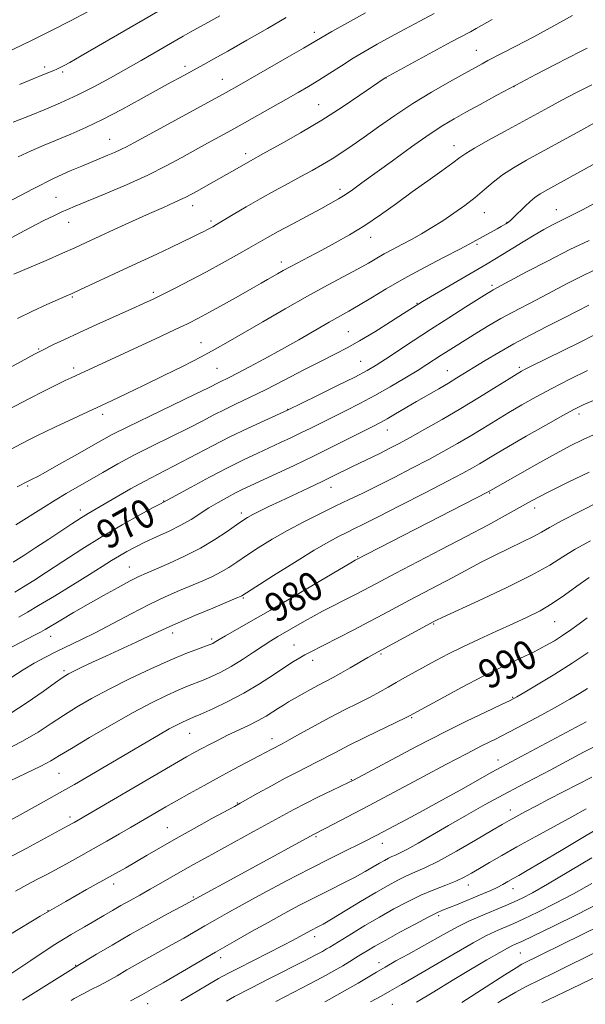
# Model space of a CAD drawing. Extents: x 2137300 to 2140200, y 282300 to 285200.
# Drawn here: x 2139128 to 2139284, y 284674 to 284945 of the extents above; entities that cross this region are included whole.
import ezdxf

# ---------------------------------------------------------------- set-up
doc = ezdxf.new("R2010")
doc.units = 0
doc.header["$MEASUREMENT"] = 0
for name, color, linetype, lineweight in [('CONTOUR INDEX', 41, 'Continuous', 13), ('CONTOUR INDEX LABEL', 244, 'Continuous', 0), ('CONTOUR INTERMEDIATE', 44, 'Continuous', 0), ('SPOT ELEVATION DTM', 2, 'Continuous', 13)]:
    doc.layers.add(name, color=color, linetype=linetype, lineweight=lineweight)
doc.styles.add('Style-WORKING', font='WORKING.shx')

msp = doc.modelspace()

# ---------------------------------------------------------------- linework, layer by layer
at = {"layer": 'CONTOUR INDEX', "flags": 128}
for points, elevation in [([(2139223.422, 284946.419), (2139218.425, 284943.633), (2139214.2, 284941.259), (2139211.46, 284939.688), (2139206.401, 284936.717), (2139201.893, 284934.105), (2139188.645, 284926.502), (2139185.076, 284924.49), (2139181.29, 284922.4), (2139162.903, 284912.397), (2139159.728, 284910.656), (2139157.709, 284909.565), (2139156.125, 284908.773), (2139154.405, 284907.996), (2139152.586, 284907.222), (2139145.375, 284904.245), (2139142.218, 284902.898), (2139137.848, 284900.899), (2139132.003, 284898.003), (2139124.726, 284894.161)], 950), ([(2139285.678, 284926.638), (2139281.48, 284924.475), (2139277.433, 284922.359), (2139273.766, 284920.401), (2139261.628, 284913.782), (2139257.066, 284911.273), (2139253.347, 284909.175), (2139251.001, 284907.747), (2139249.345, 284906.59), (2139247.397, 284905.143), (2139244.408, 284902.98), (2139240.561, 284900.224), (2139236.273, 284897.133), (2139231.898, 284893.949), (2139227.542, 284890.835), (2139223.246, 284887.934), (2139219.063, 284885.36), (2139215.073, 284883.101), (2139211.365, 284881.113), (2139202.68, 284876.566), (2139200.758, 284875.516), (2139199.211, 284874.634), (2139196.513, 284873.057), (2139194.753, 284872.044), (2139192.152, 284870.568), (2139188.477, 284868.501), (2139184.324, 284866.182), (2139180.494, 284864.064), (2139177.49, 284862.445), (2139174.615, 284860.989), (2139170.874, 284859.202), (2139165.63, 284856.759), (2139142.491, 284846.032), (2139140.858, 284845.256), (2139138.469, 284844.103), (2139135.152, 284842.456), (2139130.793, 284840.223), (2139125.413, 284837.39)], 960), ([(2139287.463, 284876.148), (2139283.63, 284874.335), (2139279.243, 284872.113), (2139270.472, 284867.5), (2139263.734, 284863.993), (2139260.633, 284862.298), (2139257.331, 284860.376), (2139254.005, 284858.361), (2139248.337, 284854.847), (2139246.138, 284853.463), (2139244.197, 284852.217), (2139240.261, 284849.643), (2139237.623, 284847.969), (2139234.2, 284845.868), (2139230.214, 284843.509), (2139226.005, 284841.131), (2139221.871, 284838.934), (2139217.962, 284836.953), (2139208.359, 284832.178), (2139205.625, 284830.832), (2139202.882, 284829.516), (2139200.046, 284828.185), (2139193.779, 284825.302), (2139190.052, 284823.539), (2139185.635, 284821.34), (2139180.503, 284818.658), (2139175.442, 284815.941), (2139167.906, 284811.822), (2139167.074, 284811.383), (2139165.023, 284810.286), (2139161.352, 284808.298), (2139156.463, 284805.565), (2139150.96, 284802.331), (2139145.405, 284798.854), (2139140.203, 284795.466), (2139135.719, 284792.515), (2139132.199, 284790.25), (2139129.403, 284788.518), (2139126.976, 284787.065)], 970), ([(2139286.132, 284830.352), (2139283.254, 284829.061), (2139279.903, 284827.389), (2139275.697, 284825.137), (2139270.505, 284822.252), (2139265.211, 284819.26), (2139257.15, 284814.657), (2139220.597, 284795.818), (2139219.379, 284795.11), (2139203.997, 284786.049), (2139197.25, 284782.101), (2139191.768, 284778.931), (2139184.891, 284774.998), (2139183.212, 284774.016), (2139181.84, 284773.182), (2139181.407, 284772.955), (2139180.693, 284772.661), (2139179.382, 284772.179), (2139177.193, 284771.387), (2139174, 284770.158), (2139169.714, 284768.364), (2139164.376, 284765.954), (2139158.555, 284763.18), (2139152.951, 284760.37), (2139148.113, 284757.782), (2139143.986, 284755.398), (2139140.368, 284753.13), (2139137.001, 284750.885), (2139133.415, 284748.554), (2139129.09, 284746.024), (2139123.765, 284743.263)], 980), ([(2139284.409, 284780.004), (2139282.187, 284778.326), (2139279.906, 284776.678), (2139277.631, 284775.12), (2139275.363, 284773.676), (2139272.852, 284772.236), (2139269.78, 284770.656), (2139265.897, 284768.801), (2139261.203, 284766.576), (2139255.763, 284763.894), (2139249.792, 284760.781), (2139244.104, 284757.712), (2139235.557, 284753.015), (2139234.627, 284752.555), (2139223.452, 284747.142), (2139218.772, 284744.83), (2139215.166, 284742.982), (2139209.988, 284740.252), (2139204.645, 284737.568), (2139201.346, 284735.86), (2139197.559, 284733.81), (2139193.823, 284731.736), (2139188.929, 284728.988), (2139187.363, 284728.122), (2139181.171, 284724.738), (2139176.332, 284722.075), (2139171.388, 284719.317), (2139167.049, 284716.84), (2139163.372, 284714.698), (2139157.499, 284711.256), (2139154.669, 284709.637), (2139151.232, 284707.712), (2139146.737, 284705.217), (2139141.021, 284701.994), (2139133.998, 284697.911), (2139125.81, 284693.003)], 990), ([(2139285.635, 284736.166), (2139273.837, 284730.065), (2139270.402, 284728.273), (2139267.266, 284726.619), (2139264.733, 284725.262), (2139262.898, 284724.246), (2139261.021, 284723.154), (2139258.152, 284721.455), (2139253.689, 284718.827), (2139248.424, 284715.789), (2139243.496, 284713.069), (2139239.768, 284711.204), (2139237.001, 284709.979), (2139234.68, 284708.985), (2139232.326, 284707.857), (2139229.606, 284706.395), (2139226.221, 284704.438), (2139222.059, 284701.942), (2139214.11, 284697.127), (2139211.734, 284695.735), (2139210.342, 284694.968), (2139208.584, 284694.059), (2139205.348, 284692.286), (2139203.509, 284691.298), (2139200.714, 284689.849), (2139196.788, 284687.861), (2139192.406, 284685.656), (2139188.455, 284683.654), (2139185.526, 284682.127), (2139183.022, 284680.74), (2139180.048, 284679.007), (2139172.609, 284674.589)], 1000), ([(2139287.707, 284701.469), (2139281.623, 284698.405), (2139275.085, 284695.189), (2139269.631, 284692.542), (2139266.393, 284690.99), (2139264.892, 284690.292), (2139263.629, 284689.741), (2139262.486, 284689.149), (2139260.318, 284687.931), (2139256.796, 284685.882), (2139252.27, 284683.204), (2139247.258, 284680.197), (2139242.18, 284677.118), (2139237.404, 284674.237)], 1010)]:
    msp.add_lwpolyline(points, dxfattribs=dict(at, elevation=elevation))
at = {"layer": 'CONTOUR INTERMEDIATE', "flags": 128}
for points, elevation in [([(2139172.192, 284950.261), (2139156.936, 284941.369), (2139145.266, 284934.608), (2139142.096, 284932.786), (2139140.554, 284931.919), (2139139.83, 284931.537), (2139139.23, 284931.244), (2139138.542, 284930.931), (2139137.672, 284930.564), (2139134.715, 284929.364), (2139132.032, 284928.247), (2139128.28, 284926.645)], 944), ([(2139147.109, 284946.747), (2139142.297, 284944.193), (2139137.047, 284941.509), (2139131.57, 284938.822), (2139121.759, 284934.139)], 942), ([(2139242.324, 284946.264), (2139238.353, 284944.149), (2139234.247, 284941.928), (2139230.282, 284939.761), (2139226.66, 284937.76), (2139223.299, 284935.849), (2139220.044, 284933.909), (2139216.786, 284931.862), (2139213.591, 284929.803), (2139210.569, 284927.873), (2139207.754, 284926.147), (2139204.864, 284924.454), (2139201.539, 284922.559), (2139186.541, 284914.14), (2139179.975, 284910.551), (2139176.666, 284908.707), (2139172.94, 284906.615), (2139168.646, 284904.3), (2139163.576, 284901.782), (2139157.716, 284899.131), (2139151.836, 284896.623), (2139143.597, 284893.219), (2139141.451, 284892.32), (2139139.713, 284891.552), (2139137.693, 284890.606), (2139134.947, 284889.247), (2139131.094, 284887.261), (2139125.962, 284884.541)], 952), ([(2139183.373, 284945.624), (2139180.044, 284943.77), (2139175.232, 284941.12), (2139173.304, 284940.029), (2139161.704, 284933.301), (2139157.557, 284930.92), (2139153.29, 284928.506), (2139148.889, 284926.122), (2139144.284, 284923.812), (2139139.512, 284921.64), (2139135.041, 284919.745), (2139131.449, 284918.284), (2139126.574, 284916.32)], 946), ([(2139280.35, 284945.652), (2139275.201, 284942.798), (2139269.665, 284939.838), (2139264.755, 284937.26), (2139257.1, 284933.268), (2139255.484, 284932.398), (2139250.611, 284929.708), (2139246.514, 284927.425), (2139241.59, 284924.595), (2139236.41, 284921.443), (2139231.472, 284918.193), (2139226.974, 284915.058), (2139223.042, 284912.247), (2139219.74, 284909.912), (2139216.887, 284907.966), (2139214.24, 284906.263), (2139211.576, 284904.667), (2139208.749, 284903.069), (2139205.634, 284901.371), (2139202.149, 284899.495), (2139198.382, 284897.45), (2139194.467, 284895.265), (2139190.576, 284893.01), (2139187.05, 284890.912), (2139182.486, 284888.177), (2139181.431, 284887.566), (2139180.706, 284887.17), (2139179.95, 284886.773), (2139178.957, 284886.267), (2139177.56, 284885.569), (2139175.612, 284884.61), (2139173.057, 284883.372), (2139169.86, 284881.85), (2139166.025, 284880.054), (2139157.099, 284875.901), (2139144.871, 284870.169), (2139142.714, 284869.172), (2139141.048, 284868.434), (2139135.756, 284866.166), (2139131.81, 284864.382), (2139127.713, 284862.351)], 956), ([(2139201.605, 284945.092), (2139196.508, 284942.13), (2139190.816, 284938.864), (2139185.594, 284935.9), (2139181.678, 284933.71), (2139178.993, 284932.235), (2139172.414, 284928.661), (2139169.956, 284927.311), (2139161.718, 284922.724), (2139156.386, 284919.802), (2139151.128, 284917.053), (2139146.492, 284914.831), (2139142.408, 284913.045), (2139135.026, 284909.972), (2139131.465, 284908.418), (2139127.931, 284906.764)], 948), ([(2139258.253, 284944.53), (2139253.865, 284942.068), (2139252.261, 284941.196), (2139246.993, 284938.384), (2139228.787, 284928.496), (2139228.525, 284928.321), (2139221.894, 284923.765), (2139216.988, 284920.484), (2139211.365, 284916.894), (2139205.573, 284913.423), (2139200.249, 284910.382), (2139196.056, 284908.054), (2139191.111, 284905.327), (2139188.162, 284903.607), (2139180.186, 284899.091), (2139177.092, 284897.366), (2139173.968, 284895.716), (2139170.993, 284894.283), (2139167.832, 284892.868), (2139164.023, 284891.185), (2139159.317, 284889.059), (2139154.323, 284886.768), (2139146.461, 284883.128), (2139143.502, 284881.776), (2139140.072, 284880.256), (2139135.586, 284878.315), (2139126.716, 284874.508)], 954), ([(2139284.358, 284936.719), (2139282.735, 284935.869), (2139275.591, 284932.196), (2139270.296, 284929.458), (2139264.739, 284926.541), (2139259.54, 284923.746), (2139254.923, 284921.215), (2139251.013, 284919.049), (2139247.795, 284917.243), (2139244.677, 284915.373), (2139240.929, 284912.908), (2139236.092, 284909.525), (2139230.817, 284905.731), (2139222.431, 284899.603), (2139219.834, 284897.725), (2139217.828, 284896.346), (2139215.995, 284895.205), (2139213.901, 284894.025), (2139211.102, 284892.523), (2139203.215, 284888.313), (2139199.425, 284886.257), (2139196.502, 284884.621), (2139191.351, 284881.649), (2139187.973, 284879.733), (2139184.001, 284877.525), (2139179.696, 284875.185), (2139175.329, 284872.873), (2139171.229, 284870.752), (2139167.736, 284868.984), (2139164.998, 284867.642), (2139162.397, 284866.426), (2139159.121, 284864.945), (2139149.514, 284860.633), (2139144.615, 284858.403), (2139140.636, 284856.549), (2139137.664, 284855.128), (2139134.255, 284853.456), (2139132.402, 284852.488), (2139128.724, 284850.52), (2139104.513, 284837.505)], 958), ([(2139287.38, 284916.655), (2139282.628, 284914.064), (2139267.719, 284905.87), (2139264.11, 284903.784), (2139261.107, 284901.828), (2139258.524, 284899.835), (2139256.106, 284897.771), (2139253.582, 284895.634), (2139250.754, 284893.44), (2139247.719, 284891.266), (2139244.647, 284889.207), (2139241.677, 284887.337), (2139238.822, 284885.644), (2139236.063, 284884.094), (2139233.394, 284882.659), (2139230.875, 284881.324), (2139228.578, 284880.077), (2139226.49, 284878.879), (2139224.254, 284877.58), (2139221.425, 284876.002), (2139212.951, 284871.491), (2139207.429, 284868.473), (2139201.298, 284864.99), (2139195.187, 284861.436), (2139185.687, 284855.863), (2139182.111, 284853.844), (2139178.182, 284851.749), (2139173.252, 284849.237), (2139167.758, 284846.508), (2139162.413, 284843.897), (2139157.749, 284841.656), (2139153.581, 284839.686), (2139137.971, 284832.44), (2139135.292, 284831.178), (2139133.022, 284830.071), (2139130.654, 284828.861), (2139124.011, 284825.355)], 962), ([(2139296.475, 284910.496), (2139273.548, 284897.833), (2139271.456, 284896.61), (2139270.017, 284895.612), (2139268.67, 284894.488), (2139267.35, 284893.263), (2139264.107, 284890.066), (2139263.388, 284889.381), (2139262.871, 284888.93), (2139262.464, 284888.631), (2139262.05, 284888.372), (2139260.75, 284887.611), (2139259.645, 284886.99), (2139253.749, 284883.737), (2139252.136, 284882.868), (2139249.391, 284881.439), (2139245.013, 284879.187), (2139239.604, 284876.364), (2139234.045, 284873.352), (2139229.077, 284870.49), (2139224.878, 284867.958), (2139221.49, 284865.897), (2139218.837, 284864.35), (2139213.464, 284861.335), (2139205.078, 284856.493), (2139200.29, 284853.766), (2139195.659, 284851.21), (2139191.525, 284848.994), (2139188.205, 284847.262), (2139185.905, 284846.099), (2139183.277, 284844.819), (2139180.207, 284843.283), (2139176.582, 284841.515), (2139164.094, 284835.498), (2139158.035, 284832.537), (2139153.783, 284830.377), (2139150.642, 284828.671), (2139143.415, 284824.56), (2139139.1, 284822.123), (2139135.438, 284820.074), (2139133.124, 284818.808), (2139131.918, 284818.178), (2139130.515, 284817.5), (2139127.612, 284815.976)], 964), ([(2139287.103, 284894.436), (2139283.239, 284892.315), (2139280.51, 284890.898), (2139276.822, 284889.114), (2139274.832, 284888.092), (2139272.491, 284886.81), (2139269.791, 284885.248), (2139266.789, 284883.433), (2139261.127, 284879.922), (2139259, 284878.619), (2139256.841, 284877.333), (2139239.116, 284867.015), (2139238.075, 284866.395), (2139233.897, 284863.689), (2139230.319, 284861.399), (2139225.989, 284858.679), (2139221.796, 284856.144), (2139218.35, 284854.221), (2139215.138, 284852.573), (2139211.365, 284850.676), (2139206.504, 284848.17), (2139201.079, 284845.356), (2139195.88, 284842.699), (2139191.519, 284840.552), (2139187.896, 284838.82), (2139184.735, 284837.294), (2139181.739, 284835.777), (2139178.537, 284834.123), (2139174.742, 284832.196), (2139165.006, 284827.395), (2139159.924, 284824.81), (2139155.285, 284822.309), (2139151.143, 284819.969), (2139141.132, 284814.18), (2139138.077, 284812.355), (2139134.829, 284810.342), (2139127.247, 284805.575)], 966), ([(2139284.953, 284883.778), (2139279.646, 284881.271), (2139273.609, 284878.212), (2139267.736, 284875.118), (2139258.544, 284870.187), (2139258.005, 284869.87), (2139256.891, 284869.182), (2139250.994, 284865.494), (2139246.33, 284862.545), (2139241.325, 284859.328), (2139236.563, 284856.195), (2139228.943, 284851.105), (2139226.365, 284849.443), (2139223.856, 284847.988), (2139220.444, 284846.206), (2139215.557, 284843.763), (2139210.193, 284841.122), (2139201.967, 284837.103), (2139195.773, 284834.297), (2139191.167, 284832.163), (2139186.152, 284829.749), (2139181.318, 284827.297), (2139172.903, 284822.878), (2139166.185, 284819.449), (2139162.717, 284817.612), (2139158.81, 284815.43), (2139154.879, 284813.172), (2139147.173, 284808.715), (2139145.205, 284807.496), (2139142.691, 284805.86), (2139136.308, 284801.633), (2139132.796, 284799.337), (2139129.43, 284797.162), (2139126.531, 284795.309)], 968), ([(2139284.878, 284866.014), (2139281.664, 284864.342), (2139277.88, 284862.387), (2139273.508, 284860.17), (2139268.84, 284857.787), (2139264.244, 284855.35), (2139260.039, 284852.973), (2139256.351, 284850.773), (2139248.546, 284845.956), (2139246.236, 284844.575), (2139243.539, 284843.006), (2139237.449, 284839.483), (2139231.674, 284836.075), (2139229.361, 284834.727), (2139227.531, 284833.712), (2139225.649, 284832.736), (2139219.204, 284829.488), (2139214.417, 284827.093), (2139209.13, 284824.491), (2139203.797, 284821.928), (2139198.872, 284819.606), (2139191.881, 284816.358), (2139189.697, 284815.329), (2139187.683, 284814.329), (2139185.394, 284813.124), (2139182.892, 284811.728), (2139180.369, 284810.215), (2139175.444, 284807.05), (2139172.636, 284805.427), (2139169.384, 284803.798), (2139165.969, 284802.222), (2139162.777, 284800.763), (2139160.094, 284799.462), (2139157.814, 284798.253), (2139155.735, 284797.041), (2139153.609, 284795.713), (2139151.025, 284794.062), (2139147.529, 284791.862), (2139142.907, 284789.02), (2139137.908, 284785.986), (2139133.52, 284783.344), (2139130.425, 284781.503), (2139128.084, 284780.162)], 972), ([(2139286.216, 284857.733), (2139282.264, 284855.764), (2139268.617, 284849.01), (2139267.317, 284848.353), (2139266.347, 284847.838), (2139265.104, 284847.106), (2139262.928, 284845.763), (2139259.36, 284843.54), (2139254.743, 284840.688), (2139249.623, 284837.585), (2139244.508, 284834.574), (2139239.76, 284831.853), (2139235.703, 284829.585), (2139232.536, 284827.864), (2139229.96, 284826.52), (2139227.548, 284825.317), (2139219.681, 284821.51), (2139214.601, 284819.009), (2139211.545, 284817.526), (2139207.833, 284815.763), (2139200.02, 284812.086), (2139196.827, 284810.569), (2139194.297, 284809.343), (2139192.391, 284808.386), (2139190.994, 284807.624), (2139189.677, 284806.793), (2139187.935, 284805.58), (2139185.37, 284803.77), (2139182.021, 284801.541), (2139178.035, 284799.174), (2139173.633, 284796.921), (2139169.331, 284794.945), (2139163.161, 284792.287), (2139161.082, 284791.337), (2139158.68, 284790.126), (2139155.363, 284788.357), (2139151.37, 284786.16), (2139147.152, 284783.774), (2139143.136, 284781.437), (2139139.655, 284779.368), (2139135.368, 284776.799), (2139134.086, 284776.077), (2139132.387, 284775.181), (2139120.53, 284769.03)], 974), ([(2139284.508, 284848.052), (2139279.582, 284845.602), (2139274.681, 284843.082), (2139270.328, 284840.747), (2139266.448, 284838.564), (2139262.818, 284836.432), (2139259.252, 284834.272), (2139255.714, 284832.107), (2139252.203, 284829.981), (2139248.683, 284827.915), (2139244.968, 284825.817), (2139240.834, 284823.57), (2139236.17, 284821.113), (2139231.31, 284818.611), (2139226.702, 284816.289), (2139222.653, 284814.295), (2139218.912, 284812.489), (2139215.085, 284810.658), (2139210.887, 284808.631), (2139206.447, 284806.411), (2139202, 284804.044), (2139197.77, 284801.595), (2139193.936, 284799.218), (2139190.668, 284797.085), (2139188.051, 284795.323), (2139185.838, 284793.863), (2139183.701, 284792.59), (2139181.355, 284791.396), (2139178.701, 284790.195), (2139172.257, 284787.458), (2139168.356, 284785.734), (2139163.927, 284783.63), (2139158.999, 284781.112), (2139153.945, 284778.448), (2139149.223, 284775.982), (2139145.176, 284773.966), (2139138.479, 284770.763), (2139135.379, 284769.203), (2139132.308, 284767.529), (2139129.238, 284765.681), (2139126.155, 284763.641)], 976), ([(2139286.124, 284839.759), (2139283.295, 284838.576), (2139280.869, 284837.393), (2139277.698, 284835.656), (2139273.021, 284833.017), (2139267.631, 284829.942), (2139262.707, 284827.101), (2139259.144, 284825.005), (2139254.783, 284822.378), (2139252.858, 284821.256), (2139250.176, 284819.781), (2139245.965, 284817.556), (2139239.842, 284814.381), (2139232.974, 284810.852), (2139226.917, 284807.764), (2139222.823, 284805.703), (2139220.231, 284804.428), (2139218.274, 284803.488), (2139216.151, 284802.447), (2139213.313, 284800.93), (2139209.273, 284798.575), (2139203.853, 284795.233), (2139198.108, 284791.601), (2139189.367, 284786.007), (2139189.077, 284785.87), (2139188.072, 284785.444), (2139181.455, 284782.684), (2139176.445, 284780.577), (2139171.921, 284778.639), (2139168.797, 284777.239), (2139163.878, 284774.903), (2139160.339, 284773.273), (2139152.011, 284769.48), (2139148.361, 284767.79), (2139145.4, 284766.392), (2139143.211, 284765.334), (2139141.733, 284764.572), (2139140.324, 284763.691), (2139138.197, 284762.182), (2139134.788, 284759.714), (2139130.414, 284756.66), (2139125.613, 284753.566)], 978), ([(2139284.94, 284820.071), (2139279.002, 284817.235), (2139274.163, 284814.815), (2139270.806, 284813.078), (2139268.243, 284811.691), (2139261.826, 284808.126), (2139257.02, 284805.5), (2139251.104, 284802.332), (2139244.263, 284798.737), (2139231.615, 284792.16), (2139227.662, 284790.088), (2139222.926, 284787.577), (2139220.664, 284786.396), (2139218.271, 284785.167), (2139213.758, 284782.894), (2139211.61, 284781.798), (2139209.273, 284780.545), (2139206.621, 284779.048), (2139199.328, 284774.806), (2139197.421, 284773.664), (2139195.266, 284772.293), (2139192.578, 284770.506), (2139189.548, 284768.511), (2139186.487, 284766.615), (2139183.649, 284765.058), (2139181.079, 284763.827), (2139178.765, 284762.843), (2139174.464, 284761.149), (2139171.898, 284760.074), (2139168.664, 284758.602), (2139164.591, 284756.589), (2139159.535, 284753.905), (2139153.557, 284750.548), (2139147.532, 284747.051), (2139142.539, 284744.079), (2139139.271, 284742.083), (2139136.874, 284740.662), (2139134.111, 284739.198), (2139130.101, 284737.242), (2139120.873, 284732.846)], 982), ([(2139287.99, 284812.055), (2139282.315, 284809.242), (2139277.276, 284806.67), (2139273.983, 284804.869), (2139271.784, 284803.584), (2139269.588, 284802.366), (2139266.555, 284800.86), (2139262.855, 284799.085), (2139258.91, 284797.156), (2139255.051, 284795.168), (2139247.389, 284791.062), (2139243.397, 284788.951), (2139235.551, 284784.835), (2139228.379, 284780.997), (2139224.502, 284778.938), (2139220.173, 284776.678), (2139215.872, 284774.459), (2139208.039, 284770.472), (2139206.725, 284769.778), (2139205.346, 284768.999), (2139203.608, 284767.934), (2139201.25, 284766.397), (2139198.094, 284764.282), (2139194.274, 284761.805), (2139190.006, 284759.264), (2139185.557, 284756.93), (2139181.422, 284754.965), (2139178.149, 284753.508), (2139176.103, 284752.63), (2139174.081, 284751.785), (2139173.076, 284751.322), (2139171.619, 284750.581), (2139169.47, 284749.405), (2139166.462, 284747.686), (2139162.727, 284745.513), (2139143.368, 284734.171), (2139140.957, 284732.786), (2139137.834, 284731.032), (2139133.395, 284728.57), (2139121.6, 284722.072)], 984), ([(2139285.29, 284801.178), (2139281.114, 284798.88), (2139277.663, 284796.741), (2139274.065, 284794.486), (2139269.109, 284791.722), (2139262.106, 284788.252), (2139254.461, 284784.666), (2139244.466, 284780.08), (2139242.97, 284779.38), (2139242.194, 284778.979), (2139225.723, 284769.997), (2139224.088, 284769.056), (2139219.231, 284766.186), (2139216.673, 284764.716), (2139214.484, 284763.526), (2139210.504, 284761.452), (2139208.273, 284760.241), (2139205.996, 284758.969), (2139203.931, 284757.795), (2139202.26, 284756.829), (2139200.844, 284755.98), (2139199.468, 284755.107), (2139197.931, 284754.099), (2139196.111, 284752.954), (2139193.9, 284751.701), (2139191.253, 284750.372), (2139185.497, 284747.663), (2139182.859, 284746.375), (2139180.497, 284745.171), (2139178.411, 284744.069), (2139176.493, 284743.026), (2139174.205, 284741.736), (2139170.901, 284739.829), (2139143.267, 284723.67), (2139141.399, 284722.642), (2139135.338, 284719.352), (2139130.329, 284716.66), (2139124.523, 284713.586)], 986), ([(2139284.952, 284791.09), (2139281.571, 284788.716), (2139278.172, 284786.217), (2139274.791, 284783.88), (2139271.418, 284781.901), (2139267.865, 284780.127), (2139263.901, 284778.318), (2139259.404, 284776.297), (2139254.691, 284774.149), (2139250.193, 284772.023), (2139246.243, 284770.041), (2139242.795, 284768.215), (2139234.239, 284763.529), (2139231.84, 284762.184), (2139229.619, 284760.909), (2139227.329, 284759.61), (2139224.672, 284758.18), (2139221.427, 284756.531), (2139217.682, 284754.652), (2139213.598, 284752.554), (2139209.396, 284750.297), (2139205.507, 284748.15), (2139202.421, 284746.432), (2139200.463, 284745.36), (2139197.52, 284743.795), (2139196.116, 284743.034), (2139193.987, 284741.898), (2139187.234, 284738.342), (2139183.151, 284736.16), (2139179.008, 284733.898), (2139175.041, 284731.692), (2139171.473, 284729.677), (2139168.476, 284727.961), (2139158.805, 284722.324), (2139155.807, 284720.59), (2139152.243, 284718.542), (2139148.568, 284716.452), (2139145.145, 284714.537), (2139141.985, 284712.794), (2139136.13, 284709.603), (2139133.261, 284708.058), (2139130.306, 284706.493), (2139127.141, 284704.836)], 988), ([(2139284.64, 284770.414), (2139280.292, 284767.518), (2139275.51, 284764.503), (2139270.916, 284761.713), (2139267.274, 284759.548), (2139265.016, 284758.234), (2139263.229, 284757.286), (2139260.667, 284756.047), (2139256.455, 284754.041), (2139251.21, 284751.526), (2139245.921, 284748.941), (2139241.338, 284746.624), (2139237.258, 284744.487), (2139220.092, 284735.334), (2139218.773, 284734.667), (2139214.117, 284732.449), (2139210.506, 284730.713), (2139206.879, 284728.922), (2139203.722, 284727.286), (2139200.653, 284725.62), (2139192.606, 284721.182), (2139179.297, 284713.891), (2139176.092, 284712.122), (2139173.146, 284710.462), (2139167.178, 284707.006), (2139164.226, 284705.311), (2139161.383, 284703.72), (2139158.686, 284702.229), (2139156.168, 284700.819), (2139153.823, 284699.461), (2139151.499, 284698.094), (2139149.004, 284696.651), (2139146.112, 284695.011), (2139142.441, 284692.858), (2139137.57, 284689.822), (2139131.363, 284685.751), (2139124.808, 284681.356)], 992), ([(2139284.422, 284760.55), (2139282.267, 284759.201), (2139279.604, 284757.63), (2139276.175, 284755.695), (2139271.873, 284753.333), (2139267.202, 284750.82), (2139262.816, 284748.513), (2139259.121, 284746.63), (2139255.52, 284744.817), (2139251.164, 284742.582), (2139245.526, 284739.612), (2139239.345, 284736.315), (2139225.809, 284729.077), (2139222.499, 284727.332), (2139212.527, 284722.146), (2139209.126, 284720.411), (2139192.311, 284711.217), (2139172.817, 284700.62), (2139168.974, 284698.546), (2139164.019, 284695.84), (2139158.703, 284692.863), (2139153.712, 284689.964), (2139149.486, 284687.437), (2139143.534, 284683.846), (2139142.3, 284683.08), (2139129.101, 284674.825)], 994), ([(2139284.058, 284751.416), (2139260.75, 284738.924), (2139258.138, 284737.483), (2139249.594, 284732.696), (2139244.391, 284729.806), (2139239.247, 284726.99), (2139234.648, 284724.5), (2139226.562, 284720.171), (2139225.476, 284719.608), (2139223.9, 284718.812), (2139221.534, 284717.648), (2139218.129, 284715.992), (2139213.656, 284713.783), (2139208.134, 284710.973), (2139201.734, 284707.609), (2139195.217, 284704.113), (2139189.493, 284701.002), (2139185.215, 284698.65), (2139182.009, 284696.856), (2139179.249, 284695.277), (2139173.418, 284691.897), (2139170.288, 284690.115), (2139163.839, 284686.546), (2139160.727, 284684.802), (2139157.817, 284683.116), (2139155.116, 284681.535), (2139152.61, 284680.113), (2139150.271, 284678.873), (2139148.014, 284677.728), (2139145.737, 284676.56), (2139143.314, 284675.246), (2139142.455, 284674.753)], 996), ([(2139288.235, 284745.498), (2139283.411, 284742.993), (2139274.184, 284738.115), (2139265.734, 284733.688), (2139261.267, 284731.296), (2139256.353, 284728.589), (2139251.234, 284725.709), (2139246.256, 284722.864), (2139237.911, 284718.04), (2139234.949, 284716.371), (2139232.955, 284715.33), (2139231.659, 284714.729), (2139230.698, 284714.313), (2139229.749, 284713.859), (2139228.653, 284713.27), (2139227.289, 284712.481), (2139225.544, 284711.443), (2139223.334, 284710.162), (2139220.58, 284708.66), (2139217.249, 284706.959), (2139213.478, 284705.082), (2139209.448, 284703.055), (2139205.304, 284700.899), (2139201.049, 284698.616), (2139196.652, 284696.205), (2139192.077, 284693.658), (2139187.268, 284690.942), (2139182.165, 284688.017), (2139176.83, 284684.917), (2139167.759, 284679.609), (2139165.153, 284678.101), (2139161.922, 284676.268), (2139160.745, 284675.633), (2139158.823, 284674.664)], 998), ([(2139284.078, 284727.452), (2139280.18, 284725.252), (2139275.328, 284722.608), (2139270.06, 284719.766), (2139265.06, 284717.029), (2139260.874, 284714.645), (2139257.503, 284712.648), (2139254.806, 284711.016), (2139252.606, 284709.707), (2139250.558, 284708.598), (2139248.275, 284707.546), (2139245.464, 284706.421), (2139242.204, 284705.146), (2139238.663, 284703.656), (2139234.981, 284701.903), (2139231.176, 284699.901), (2139227.236, 284697.678), (2139223.227, 284695.314), (2139219.53, 284693.073), (2139213.625, 284689.423), (2139212.735, 284688.89), (2139211.589, 284688.237), (2139209.725, 284687.236), (2139206.688, 284685.669), (2139197.017, 284680.779), (2139191.862, 284678.133), (2139187.424, 284675.777), (2139185.153, 284674.521)], 1002), ([(2139289.698, 284723.41), (2139283.619, 284719.865), (2139277.2, 284716.017), (2139271.661, 284712.682), (2139267.908, 284710.468), (2139265.578, 284709.139), (2139263.996, 284708.252), (2139262.581, 284707.437), (2139261.143, 284706.624), (2139259.592, 284705.814), (2139257.843, 284705.003), (2139255.843, 284704.147), (2139248.423, 284701.069), (2139244.631, 284699.526), (2139243.01, 284698.808), (2139240.647, 284697.635), (2139237.069, 284695.76), (2139232.883, 284693.511), (2139228.964, 284691.358), (2139225.988, 284689.668), (2139223.831, 284688.387), (2139222.167, 284687.356), (2139220.683, 284686.42), (2139219.105, 284685.441), (2139217.172, 284684.285), (2139214.669, 284682.847), (2139211.575, 284681.135), (2139207.915, 284679.184), (2139203.727, 284677.022), (2139198.718, 284674.447)], 1004), ([(2139285.648, 284713.937), (2139273.465, 284706.687), (2139269.383, 284704.36), (2139266.543, 284702.875), (2139264.284, 284701.821), (2139262.05, 284700.851), (2139254.619, 284697.751), (2139251.831, 284696.513), (2139248.862, 284695.069), (2139245.703, 284693.375), (2139238.858, 284689.499), (2139235.25, 284687.492), (2139231.794, 284685.588), (2139228.795, 284683.913), (2139226.4, 284682.517), (2139224.136, 284681.161), (2139221.373, 284679.529), (2139217.679, 284677.412), (2139213.416, 284675.028), (2139212.215, 284674.374)], 1006), ([(2139285.65, 284706.941), (2139280.586, 284704.078), (2139275.503, 284701.383), (2139270.814, 284699.032), (2139266.957, 284697.182), (2139264.221, 284695.921), (2139262.301, 284695.081), (2139260.742, 284694.431), (2139259.066, 284693.712), (2139256.694, 284692.557), (2139253.024, 284690.575), (2139247.768, 284687.572), (2139236.759, 284681.145), (2139233.297, 284679.144), (2139230.078, 284677.326), (2139227.682, 284675.932), (2139224.836, 284674.305)], 1008), ([(2139299.194, 284700.884), (2139266.449, 284684.684), (2139264.842, 284683.746), (2139261.704, 284681.779), (2139256.608, 284678.5), (2139249.921, 284674.169)], 1012), ([(2139288.265, 284688.709), (2139275.094, 284682.225), (2139267.591, 284678.594), (2139264.719, 284677.054), (2139260.641, 284674.639), (2139259.806, 284674.115)], 1014), ([(2139288.464, 284682.047), (2139280.019, 284677.936), (2139271.93, 284674.049)], 1016)]:
    msp.add_lwpolyline(points, dxfattribs=dict(at, elevation=elevation))
at = {"layer": 'SPOT ELEVATION DTM'}
for p in [(2139209.31, 284941.03, 949.53), (2139253.93, 284936.06, 955.17), (2139135.19, 284931.46, 943.62), (2139173.75, 284931.66, 947.59), (2139140.14, 284930.16, 944.27), (2139229.04, 284928.44, 954.04), (2139184.08, 284928.12, 949.25), (2139264.27, 284926.09, 958.06), (2139210.53, 284921.16, 953.15), (2139153.07, 284911.64, 949.18), (2139247.76, 284909.84, 959.36), (2139190.47, 284907.66, 953.55), (2139216.37, 284897.83, 957.57), (2139138.31, 284895.67, 951.11), (2139175.89, 284893.39, 954.55), (2139256.11, 284891.42, 962.81), (2139275.93, 284892.29, 965.22), (2139141.76, 284888.8, 952.71), (2139180.97, 284889.14, 955.68), (2139262.31, 284888.8, 963.93), (2139224.86, 284884.65, 960.64), (2139254.05, 284882.75, 964.22), (2139200.27, 284877.86, 959.52), (2139165.1, 284869.49, 957.67), (2139258.22, 284871.41, 967.69), (2139142.8, 284868.2, 956.16), (2139237.55, 284866.48, 965.91), (2139218.72, 284858.66, 965.08), (2139178.19, 284855.66, 961.23), (2139133.55, 284853.92, 957.86), (2139222.06, 284850.58, 967.08), (2139143.18, 284848.66, 959.6), (2139182.54, 284848.62, 962.99), (2139245.92, 284847.95, 971.2), (2139265.7, 284848.89, 973.7), (2139202.05, 284837.3, 967.96), (2139151.15, 284835.94, 962.45), (2139282.16, 284836.05, 978.47), (2139229.38, 284831.62, 972.74), (2139130.5, 284816.25, 964.22), (2139213.94, 284815.87, 974.68), (2139167.96, 284812.16, 969.93), (2139257.53, 284814.28, 980.13), (2139145, 284809.67, 967.49), (2139269.94, 284810.19, 982.53), (2139189.28, 284808.86, 973.56), (2139221.24, 284796.82, 979.86), (2139158.48, 284794, 973.15), (2139189.82, 284785.48, 978.16), (2139242.2, 284778.33, 986.14), (2139275.47, 284778.92, 988.87), (2139136.8, 284774.85, 974.73), (2139170.42, 284775.81, 978.53), (2139181.12, 284774.2, 979.69), (2139203.77, 284772.5, 983.15), (2139227.65, 284770.03, 986.21), (2139208.85, 284768.29, 984.54), (2139140.53, 284765.45, 977.71), (2139263.85, 284758.11, 991.87), (2139236.12, 284752.48, 990.15), (2139175.02, 284748.22, 984.86), (2139197.71, 284746.75, 987.43), (2139259.82, 284740.9, 995.38), (2139139.12, 284737.22, 982.94), (2139219.52, 284735.44, 991.91), (2139188.15, 284729.09, 989.89), (2139263.29, 284727.15, 999.37), (2139142.18, 284725.15, 985.59), (2139168.92, 284722.28, 989.14), (2139209.77, 284719.78, 994.2), (2139228.01, 284717.91, 996.65), (2139154.15, 284706.73, 990.5), (2139251.74, 284706.45, 1002.64), (2139263.98, 284705.48, 1004.68), (2139176.07, 284703.19, 993.82), (2139136.09, 284699.4, 990), (2139243.54, 284698.05, 1004.33), (2139209.43, 284692.32, 1000.51), (2139266.03, 284687.76, 1011.02), (2139183.55, 284686.48, 998.54), (2139227.1, 284685.1, 1005.45), (2139143.71, 284684.38, 993.9), (2139163.47, 284673.88, 998.71), (2139230.79, 284673.67, 1009.11)]:
    msp.add_point(p, dxfattribs=at)

# ---------------------------------------------------------------- texts
at = {"layer": 'CONTOUR INDEX LABEL', "style": 'Style-WORKING', "width": 0.875}
for s, rotation, p in [('970', 29.2, (2139152.476, 284798.567, 970)), ('980', 30.4, (2139198.852, 284778.407, 980)), ('990', 26.9, (2139257.172, 284760.118, 990))]:
    msp.add_text(s, height=8, rotation=rotation, dxfattribs=at).set_placement(p)

doc.saveas('drawing.dxf')
